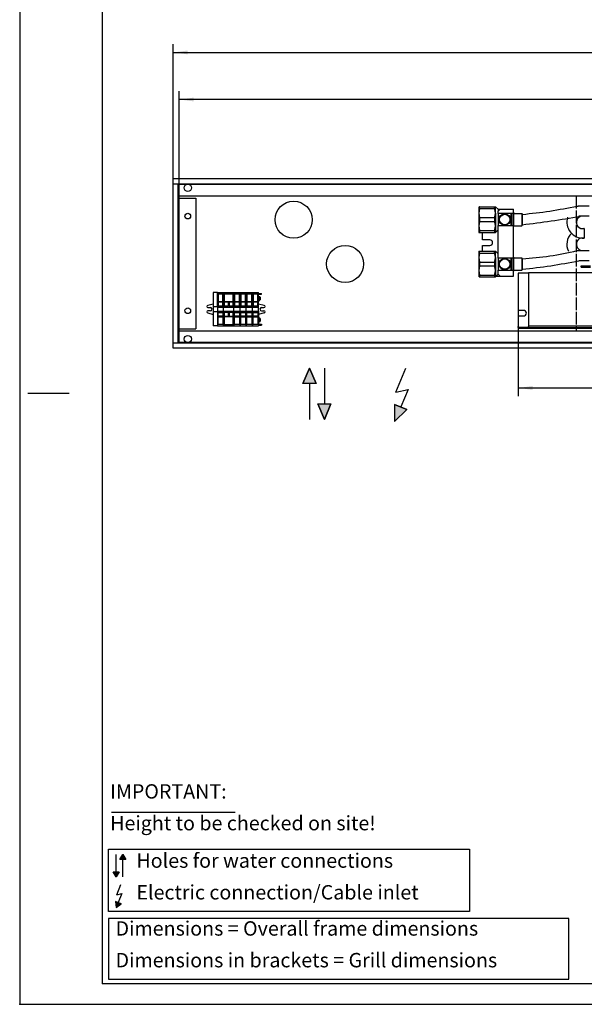
# Model space of a CAD drawing. Units: millimetres. Extents: x 0 to 2376, y 0 to 1680.
# Drawn here: x 0 to 548, y 0 to 957 of the extents above; entities that cross this region are included whole.
import ezdxf

# ---------------------------------------------------------------- set-up
doc = ezdxf.new("R2010")
doc.units = ezdxf.units.MM
doc.linetypes.add('DOT_CENTER', pattern=[14, 12, -1, 0, -1])
doc.layers.add('1', color=7, linetype='Continuous')
doc.layers.add('6', color=7, linetype='Continuous')
doc.styles.add('CONVERTER_11', font='txt.shx', dxfattribs={"width": 0.9})
doc.dimstyles.new('ME10_DIM_32', dxfattribs={"dimtxt": 14, "dimasz": 14, "dimexe": 8, "dimexo": 0, "dimgap": 8, "dimtad": 1, "dimdsep": 46, "dimtxsty": 'CONVERTER_11', "dimsah": 1, "dimcen": 0.09, "dimclrd": 2, "dimclre": 2, "dimclrt": 3, "dimadec": 0, "dimazin": 0, "dimtfac": 1, "dimtdec": 4, "dimtix": 1, "dimtmove": 0, "dimatfit": 3, "dimfxl": 0, "dimtolj": 1, "dimtzin": 0, "dimarcsym": 0})
doc.dimstyles.new('ME10_DIM_35', dxfattribs={"dimtxt": 14, "dimasz": 14, "dimexe": 8, "dimexo": 0, "dimgap": 8, "dimtad": 1, "dimdsep": 46, "dimtxsty": 'CONVERTER_11', "dimsah": 1, "dimcen": 0.09, "dimclrd": 2, "dimclre": 2, "dimclrt": 3, "dimadec": 0, "dimazin": 0, "dimtfac": 1, "dimtdec": 4, "dimtix": 1, "dimtmove": 0, "dimatfit": 3, "dimfxl": 0, "dimtolj": 1, "dimtzin": 0, "dimarcsym": 0})
doc.dimstyles.new('ME10_DIM_38', dxfattribs={"dimtxt": 14, "dimasz": 14, "dimexe": 8, "dimexo": 0, "dimgap": 8, "dimtad": 1, "dimdsep": 46, "dimtxsty": 'CONVERTER_11', "dimsah": 1, "dimcen": 0.09, "dimclrd": 2, "dimclre": 2, "dimclrt": 3, "dimadec": 0, "dimazin": 0, "dimtfac": 1, "dimtdec": 4, "dimtix": 1, "dimtmove": 0, "dimatfit": 3, "dimfxl": 0, "dimtolj": 1, "dimtzin": 0, "dimarcsym": 0})

# ---------------------------------------------------------------- blocks, each defined once
blk = doc.blocks.new('steuerung_ul', base_point=(240.8, 659.46))
at = {"color": 1, "linetype": 'Continuous'}
for p, q in [((192, 691.76), (188, 691.76)), ((188, 691.76), (188, 677.83)), ((192, 691.76), (198, 691.76)), ((192, 677.83), (192, 691.76)), ((192, 691.76), (192, 677.83)), ((197.3, 690.36), (192.7, 690.36)), ((192.7, 690.36), (192.7, 683.11)), ((197.3, 683.11), (197.3, 690.36)), ((198, 677.81), (198, 691.76)), ((198, 677.81), (198, 691.76)), ((198, 691.76), (208, 691.76)), ((207.3, 690.36), (198.7, 690.36)), ((198.7, 690.36), (198.7, 683.11)), ((207.3, 683.11), (207.3, 690.36)), ((208, 691.76), (214, 691.76)), ((208, 677.81), (208, 691.76)), ((208, 677.81), (208, 691.76)), ((213.3, 690.36), (208.7, 690.36)), ((208.7, 690.36), (208.7, 683.11)), ((213.3, 683.11), (213.3, 690.36)), ((214, 691.76), (220, 691.76)), ((214, 677.81), (214, 691.76)), ((214, 677.81), (214, 691.76)), ((219.3, 690.36), (214.7, 690.36)), ((214.7, 690.36), (214.7, 683.11)), ((219.3, 683.11), (219.3, 690.36)), ((220, 691.76), (226, 691.76)), ((220, 677.81), (220, 691.76)), ((220, 677.81), (220, 691.76)), ((225.3, 690.36), (220.7, 690.36)), ((220.7, 690.36), (220.7, 683.11)), ((225.3, 683.11), (225.3, 690.36)), ((226, 677.81), (226, 691.76)), ((226, 691.76), (232, 691.76)), ((226, 677.81), (226, 691.76)), ((231.3, 690.36), (226.7, 690.36)), ((226.7, 690.36), (226.7, 683.11)), ((231.3, 683.11), (231.3, 690.36)), ((232, 677.81), (232, 691.76)), ((232, 690.96), (234.9, 690.96)), ((232, 690.16), (234.9, 690.16)), ((234.9, 690.16), (234.9, 690.96)), ((188, 680.61), (182.55, 679.2)), ((192.7, 683.11), (197.3, 683.11)), ((197.3, 682.36), (192.7, 682.36)), ((192.7, 682.36), (192.7, 678.91)), ((197.3, 678.91), (197.3, 682.36)), ((198.7, 683.11), (207.3, 683.11)), ((202.65, 682.36), (198.7, 682.36)), ((198.7, 682.36), (198.7, 678.91)), ((202.65, 678.91), (202.65, 682.36)), ((203.35, 682.36), (203.35, 678.91)), ((207.3, 682.36), (203.35, 682.36)), ((207.3, 678.91), (207.3, 682.36)), ((208.7, 683.11), (213.3, 683.11)), ((213.3, 682.36), (208.7, 682.36)), ((208.7, 682.36), (208.7, 678.91)), ((213.3, 678.91), (213.3, 682.36)), ((214.7, 683.11), (219.3, 683.11)), ((219.3, 682.36), (214.7, 682.36)), ((214.7, 682.36), (214.7, 678.91)), ((219.3, 678.91), (219.3, 682.36)), ((220.7, 683.11), (225.3, 683.11)), ((225.3, 682.36), (220.7, 682.36)), ((220.7, 682.36), (220.7, 678.91)), ((225.3, 678.91), (225.3, 682.36)), ((226.7, 683.11), (231.3, 683.11)), ((231.3, 682.36), (226.7, 682.36)), ((226.7, 682.36), (226.7, 678.91)), ((231.3, 678.91), (231.3, 682.36)), ((232, 687.62), (232.3, 687.62)), ((232, 683.57), (232.3, 683.57)), ((237.45, 679.2), (232, 680.61)), ((233.3, 687.52), (232.47, 687.52)), ((232.5, 687.42), (232.5, 684.09)), ((232.5, 684.58), (233.3, 684.58)), ((232.5, 684.09), (232.5, 683.77)), ((233.5, 687.32), (233.5, 685.04)), ((233.5, 685.04), (233.5, 684.78)), ((181.8, 678.23), (181.8, 678.21)), ((181.8, 673.01), (181.8, 672.98)), ((182.55, 672.01), (188, 670.61)), ((182.8, 677.21), (185.2, 677.21)), ((185.2, 674.01), (182.8, 674.01)), ((188, 677.83), (188, 673.38)), ((192, 677.83), (188, 677.83)), ((188, 673.38), (192, 673.38)), ((188, 673.38), (188, 659.46)), ((192, 677.81), (192, 677.83)), ((192, 677.83), (192, 677.81)), ((192, 677.81), (198, 677.81)), ((192, 677.81), (192, 673.41)), ((192, 677.51), (198, 677.51)), ((192, 673.71), (198, 673.71)), ((192, 673.41), (198, 673.41)), ((192, 673.41), (192, 673.38)), ((192, 673.41), (192, 673.38)), ((192, 673.38), (192, 659.54)), ((192, 673.38), (192, 659.54)), ((192.7, 678.91), (197.3, 678.91)), ((192.7, 672.31), (197.3, 672.31)), ((192.7, 668.86), (192.7, 672.31)), ((197.3, 672.31), (197.3, 668.86)), ((198, 677.51), (198, 677.81)), ((198, 677.81), (208, 677.81)), ((198, 677.51), (198, 677.81)), ((198, 673.71), (198, 677.51)), ((198, 677.51), (208, 677.51)), ((198, 673.71), (198, 677.51)), ((198, 673.71), (198, 673.41)), ((198, 673.41), (198, 673.71)), ((198, 673.71), (208, 673.71)), ((198, 659.46), (198, 673.41)), ((198, 659.46), (198, 673.41)), ((198, 673.41), (208, 673.41)), ((198.7, 678.91), (202.65, 678.91)), ((202.65, 672.31), (198.7, 672.31)), ((198.7, 672.31), (198.7, 668.86)), ((202.65, 668.86), (202.65, 672.31)), ((203.35, 678.91), (207.3, 678.91)), ((203.35, 672.31), (203.35, 668.86)), ((207.3, 672.31), (203.35, 672.31)), ((207.3, 668.86), (207.3, 672.31)), ((208, 677.81), (214, 677.81)), ((208, 677.51), (208, 677.81)), ((208, 677.51), (208, 677.81)), ((208, 677.51), (214, 677.51)), ((208, 673.71), (208, 677.51)), ((208, 673.71), (208, 677.51)), ((208, 673.71), (214, 673.71)), ((208, 673.71), (208, 673.41)), ((208, 673.41), (208, 673.71)), ((208, 673.41), (214, 673.41)), ((208, 673.41), (208, 659.46)), ((208, 659.46), (208, 673.41)), ((208.7, 678.91), (213.3, 678.91)), ((208.7, 672.31), (213.3, 672.31)), ((208.7, 668.86), (208.7, 672.31)), ((213.3, 672.31), (213.3, 668.86)), ((214, 677.81), (220, 677.81)), ((214, 677.51), (214, 677.81)), ((214, 677.51), (214, 677.81)), ((214, 677.51), (220, 677.51)), ((214, 673.71), (214, 677.51)), ((214, 673.71), (214, 677.51)), ((214, 673.71), (220, 673.71)), ((214, 673.71), (214, 673.41)), ((214, 673.71), (214, 673.41)), ((214, 673.41), (220, 673.41)), ((214, 673.41), (214, 659.46)), ((214, 659.46), (214, 673.41)), ((214.7, 678.91), (219.3, 678.91)), ((214.7, 672.31), (219.3, 672.31)), ((214.7, 668.86), (214.7, 672.31)), ((219.3, 672.31), (219.3, 668.86)), ((220, 677.81), (226, 677.81)), ((220, 677.51), (220, 677.81)), ((220, 677.51), (220, 677.81)), ((220, 677.51), (226, 677.51)), ((220, 673.71), (220, 677.51)), ((220, 673.71), (220, 677.51)), ((220, 673.71), (226, 673.71)), ((220, 673.71), (220, 673.41)), ((220, 673.71), (220, 673.41)), ((220, 673.41), (226, 673.41)), ((220, 673.41), (220, 659.46)), ((220, 659.46), (220, 673.41)), ((220.7, 678.91), (225.3, 678.91)), ((220.7, 672.31), (225.3, 672.31)), ((220.7, 668.86), (220.7, 672.31)), ((225.3, 672.31), (225.3, 668.86)), ((226, 677.51), (226, 677.81)), ((226, 677.81), (232, 677.81)), ((226, 677.51), (226, 677.81)), ((226, 673.71), (226, 677.51)), ((226, 673.71), (226, 677.51)), ((226, 677.51), (232, 677.51)), ((226, 673.71), (226, 673.41)), ((226, 673.71), (226, 673.41)), ((226, 673.71), (232, 673.71)), ((226, 659.46), (226, 673.41)), ((226, 673.41), (232, 673.41)), ((226, 673.41), (226, 659.46)), ((226.7, 678.91), (231.3, 678.91)), ((226.7, 668.86), (226.7, 672.31)), ((226.7, 672.31), (231.3, 672.31)), ((231.3, 672.31), (231.3, 668.86)), ((232, 677.51), (232, 677.81)), ((232, 673.71), (232, 677.51)), ((232, 673.71), (232, 673.41)), ((232, 673.41), (232, 659.46)), ((237.45, 672.01), (232, 670.61)), ((234.8, 677.21), (237.2, 677.21)), ((234.8, 674.01), (237.2, 674.01)), ((238.2, 678.21), (238.2, 678.23)), ((238.2, 673.01), (238.2, 672.98)), ((197.3, 668.86), (192.7, 668.86)), ((192.7, 668.11), (197.3, 668.11)), ((192.7, 660.86), (192.7, 668.11)), ((197.3, 660.86), (192.7, 660.86)), ((197.3, 668.11), (197.3, 660.86)), ((198.7, 668.86), (202.65, 668.86)), ((207.3, 668.11), (198.7, 668.11)), ((198.7, 668.11), (198.7, 660.86)), ((198.7, 660.86), (207.3, 660.86)), ((203.35, 668.86), (207.3, 668.86)), ((207.3, 660.86), (207.3, 668.11)), ((213.3, 668.86), (208.7, 668.86)), ((208.7, 668.11), (213.3, 668.11)), ((208.7, 660.86), (208.7, 668.11)), ((213.3, 660.86), (208.7, 660.86)), ((213.3, 668.11), (213.3, 660.86)), ((219.3, 668.86), (214.7, 668.86)), ((214.7, 668.11), (219.3, 668.11)), ((214.7, 660.86), (214.7, 668.11)), ((219.3, 660.86), (214.7, 660.86)), ((219.3, 668.11), (219.3, 660.86)), ((225.3, 668.86), (220.7, 668.86)), ((220.7, 668.11), (225.3, 668.11)), ((220.7, 660.86), (220.7, 668.11)), ((225.3, 660.86), (220.7, 660.86)), ((225.3, 668.11), (225.3, 660.86)), ((231.3, 668.86), (226.7, 668.86)), ((226.7, 668.11), (231.3, 668.11)), ((226.7, 660.86), (226.7, 668.11)), ((231.3, 660.86), (226.7, 660.86)), ((231.3, 668.11), (231.3, 660.86)), ((232.3, 667.64), (232, 667.64)), ((232.3, 663.59), (232, 663.59)), ((232, 661.06), (234.9, 661.06)), ((232.47, 663.69), (233.3, 663.69)), ((232.5, 667.44), (232.5, 667.12)), ((232.5, 667.12), (232.5, 663.79)), ((233.3, 666.64), (232.5, 666.64)), ((233.5, 666.44), (233.5, 666.17)), ((233.5, 666.17), (233.5, 663.89)), ((234.9, 661.06), (234.9, 660.26)), ((192, 659.46), (188, 659.46)), ((192, 659.54), (192, 659.46)), ((192, 659.54), (192, 659.46)), ((192, 659.46), (198, 659.46)), ((198, 659.46), (208, 659.46)), ((208, 659.46), (214, 659.46)), ((214, 659.46), (220, 659.46)), ((220, 659.46), (226, 659.46)), ((226, 659.46), (232, 659.46)), ((232, 660.26), (234.9, 660.26))]:
    blk.add_line(p, q, dxfattribs=at)
for centre, radius, start, end in [((182.8, 678.23), 1, 104.47029, 180), ((182.8, 678.21), 1, 180, 270), ((182.8, 673.01), 1, 90, 180), ((182.8, 672.98), 1, 180, 255.52971), ((185.2, 675.61), 1.6, 270, 90), ((234.8, 675.61), 1.6, 90, 270), ((237.2, 678.21), 1, 270, 0), ((237.2, 673.01), 1, 0, 90), ((237.2, 678.23), 1, 0, 75.52971), ((237.2, 672.98), 1, 284.47029, 0)]:
    blk.add_arc(centre, radius, start, end, dxfattribs=at)
at = {"layer": '1', "color": 1, "linetype": 'Continuous'}
for centre, radius, start, end in [((232.3, 687.42), 0.204, 1.15482, 88.8486), ((232.3, 683.77), 0.2, 270.00382, 359.99243), ((233.3, 687.32), 0.204, 1.14921, 88.85442), ((233.29, 684.79), 0.211, 272.94153, 357.05495), ((232.3, 667.44), 0.2, 0.00742, 89.99618), ((232.29, 663.8), 0.211, 272.8886, 357.10798), ((233.29, 666.43), 0.211, 2.94496, 87.05852), ((233.29, 663.9), 0.211, 272.87851, 357.118)]:
    blk.add_arc(centre, radius, start, end, dxfattribs=at)
blk = doc.blocks.new('gebläse', base_point=(543, 656.73))
at = {"color": 1, "linetype": 'Continuous'}
for p, q in [((494, 710.73), (484, 710.73)), ((484, 710.73), (484, 674.43)), ((494, 710.86), (494, 659.56)), ((565, 710.86), (494, 710.86)), ((546.61, 710.86), (546.61, 711.21)), ((546.61, 711.21), (547.41, 711.21)), ((547.41, 710.86), (547.41, 711.21)), ((489.3, 674.43), (484, 674.43)), ((484, 669.03), (489.3, 669.03)), ((484, 669.03), (484, 658.73)), ((484, 657.73), (484, 658.73)), ((494, 657.73), (484, 657.73)), ((484, 657.73), (484, 656.73)), ((494, 656.73), (484, 656.73)), ((494, 659.56), (494, 658.73)), ((494, 659.56), (565, 659.56)), ((494, 659.56), (494, 658.73)), ((494, 657.73), (494, 658.73)), ((494, 658.73), (494, 657.73)), ((494, 657.73), (572.39, 657.73)), ((494, 656.73), (494, 657.73)), ((494, 657.73), (494, 656.73)), ((1445, 656.73), (494, 656.73))]:
    blk.add_line(p, q, dxfattribs=at)
blk.add_arc((489.3, 671.73), 2.7, 270, 90, dxfattribs=at)
blk = doc.blocks.new('konv_', base_point=(505, 706.99))
at = {"color": 1, "linetype": 'Continuous'}
for p, q in [((446, 775.21), (446, 762.63)), ((446.03, 775.29), (446.65, 775.29)), ((446.42, 775.29), (446.31, 775.29)), ((446.65, 773.45), (446.65, 775.29)), ((446.65, 775.29), (461, 775.29)), ((461, 773.45), (461, 775.29)), ((461, 775.29), (462.05, 775.29)), ((462.05, 775.29), (464.8, 772.54)), ((462.05, 769.04), (462.05, 775.29)), ((543, 776), (553, 776)), ((446.65, 773.45), (461, 773.45)), ((462.05, 769.04), (462.05, 756.54)), ((466.5, 772.79), (464.5, 770.79)), ((464.5, 768.59), (464.5, 770.79)), ((476.4, 768.59), (464.5, 768.59)), ((464.55, 772.79), (466.5, 772.79)), ((464.8, 772.54), (466.25, 772.54)), ((464.8, 771.37), (464.8, 772.54)), ((464.8, 771.09), (464.8, 771.37)), ((464.8, 768.52), (464.8, 768.59)), ((464.8, 757.06), (464.8, 768.52)), ((466.5, 772.79), (476.4, 772.79)), ((476.4, 772.79), (479.5, 772.79)), ((479.5, 768.59), (476.4, 768.59)), ((477, 768.59), (477, 768.52)), ((477, 768.52), (477, 759.16)), ((478, 756.99), (478, 768.59)), ((479.5, 768.59), (479.5, 772.79)), ((479.5, 756.99), (479.5, 768.59)), ((479.76, 756.06), (479.76, 769.91)), ((479.76, 768.79), (487.5, 768.79)), ((487.5, 768.79), (488, 768.29)), ((487.5, 768.79), (487.5, 766.14)), ((487.5, 766.14), (487.5, 756.79)), ((488, 768.29), (488, 762.79)), ((553, 766), (543, 766)), ((446, 762.63), (446, 750.29)), ((446.65, 764.62), (461, 764.62)), ((446.65, 764.62), (446.65, 760.95)), ((446.65, 760.95), (461, 760.95)), ((461, 764.62), (461, 760.95)), ((462.05, 756.54), (462.05, 750.29)), ((464.5, 756.99), (476.4, 756.99)), ((464.5, 725.29), (464.5, 756.99)), ((464.8, 756.99), (464.8, 757.06)), ((476.4, 756.99), (479.5, 756.99)), ((477, 759.16), (477, 757.06)), ((477, 757.06), (477, 756.99)), ((479.5, 725.29), (479.5, 756.99)), ((479.76, 756.79), (487.5, 756.79)), ((487.5, 756.79), (488, 757.29)), ((488, 762.79), (488, 757.29)), ((446, 750.29), (446.65, 750.29)), ((446.65, 752.12), (446.65, 750.29)), ((446.65, 752.12), (461, 752.12)), ((446.65, 750.29), (461, 750.29)), ((449.5, 742.99), (449.5, 750.29)), ((461, 752.12), (461, 750.29)), ((461, 750.29), (462.05, 750.29)), ((462.05, 750.29), (464.5, 752.73)), ((548, 754.1), (547.85, 754.09)), ((548.26, 754.11), (548, 754.11)), ((548, 754.11), (548, 754.1)), ((548, 754.1), (548, 753.75)), ((548, 753.75), (548, 751.17)), ((548, 751.17), (548, 744.59)), ((456.5, 742.99), (449.5, 742.99)), ((449.5, 737.59), (456.5, 737.59)), ((449.5, 731.99), (449.5, 737.59)), ((446, 731.99), (461, 731.99)), ((446, 731.99), (446, 719.33)), ((446.65, 730.15), (446.65, 731.99)), ((446.65, 730.15), (461, 730.15)), ((461, 730.15), (461, 731.99)), ((461, 731.99), (462.05, 731.99)), ((462.05, 731.99), (464.5, 729.54)), ((462.05, 725.74), (462.05, 731.99)), ((543, 732.7), (553, 732.7)), ((446, 719.33), (446, 707.07)), ((446.65, 721.32), (461, 721.32)), ((446.65, 721.32), (446.65, 717.65)), ((461, 721.32), (461, 717.65)), ((462.05, 725.74), (462.05, 713.24)), ((476.4, 725.29), (464.5, 725.29)), ((464.8, 725.22), (464.8, 725.29)), ((464.8, 713.76), (464.8, 725.22)), ((479.5, 725.29), (476.4, 725.29)), ((477, 725.29), (477, 725.22)), ((477, 725.22), (477, 715.86)), ((478, 713.69), (478, 725.29)), ((479.5, 713.69), (479.5, 725.29)), ((479.76, 712.76), (479.76, 726.22)), ((479.76, 725.49), (487.5, 725.49)), ((487.5, 725.49), (488, 724.99)), ((487.5, 725.49), (487.5, 722.84)), ((487.5, 722.84), (487.5, 713.49)), ((488, 724.99), (488, 719.49)), ((488, 719.49), (488, 713.99)), ((553, 722.7), (543, 722.7)), ((446.65, 717.65), (461, 717.65)), ((446.65, 708.82), (446.65, 706.99)), ((446.65, 708.82), (461, 708.82)), ((461, 708.82), (461, 706.99)), ((462.05, 713.24), (462.05, 706.99)), ((462.05, 706.99), (464.68, 709.61)), ((464.5, 713.69), (476.4, 713.69)), ((464.5, 709.79), (464.5, 713.69)), ((464.5, 709.79), (466.5, 707.79)), ((464.8, 713.69), (464.8, 713.76)), ((476.4, 713.69), (479.5, 713.69)), ((477, 715.86), (477, 713.76)), ((477, 713.76), (477, 713.69)), ((479.5, 707.79), (479.5, 713.69)), ((479.76, 713.49), (487.5, 713.49)), ((487.5, 713.49), (488, 713.99)), ((545.25, 717.63), (554.4, 717.63)), ((545.25, 716.38), (545.25, 717.63)), ((545.25, 716.38), (554.4, 716.38)), ((446.03, 706.99), (446.65, 706.99)), ((446.65, 706.99), (461, 706.99)), ((461, 706.99), (462.05, 706.99)), ((462.85, 707.79), (466.5, 707.79)), ((466.5, 707.79), (476.4, 707.79)), ((476.4, 707.79), (479.5, 707.79))]:
    blk.add_line(p, q, dxfattribs=at)
for centre, radius in [((471, 762.79), 5.6), ((471, 762.79), 5.1), ((471, 719.49), 5.6), ((471, 719.49), 5.1)]:
    blk.add_circle(centre, radius, dxfattribs=at)
blk.add_arc((456.5, 740.29), 2.7, 270, 90, dxfattribs=at)
at = {"layer": '1', "color": 1, "linetype": 'Continuous'}
blk.add_line((541.29, 732.55), (543, 732.7), dxfattribs=at)
for centre, radius, start, end in [((461.31, 769.04), 15.31, 163.24043, 196.75957), ((452.28, 769.04), 9.78, 333.14436, 26.85564), ((546.57, 759.98), 6.05, 95.80944, 283.67125), ((461.32, 756.54), 15.32, 163.24745, 196.75255), ((452.28, 756.54), 9.78, 333.14436, 26.85564), ((547.06, 760.29), 15.67, 162.7006, 273.4272), ((545.62, 738.64), 14.38, 132.37859, 207.36159), ((546.59, 738.75), 6.08, 74.09136, 263.94969), ((461.31, 725.74), 15.31, 163.24043, 196.75957), ((452.28, 725.74), 9.78, 333.14436, 26.85564), ((461.32, 713.24), 15.32, 163.25145, 196.74855), ((452.28, 713.24), 9.78, 333.14436, 26.85564)]:
    blk.add_arc(centre, radius, start, end, dxfattribs=at)
for points in [[(488, 767.79), (514.79, 771.05), (541.29, 775.85)], [(541.29, 775.85), (542.15, 775.93), (543, 776)], [(488, 757.79), (516.14, 761.41), (544.15, 766)], [(488, 724.49), (514.82, 727.42), (541.29, 732.55)], [(488, 714.49), (515.63, 717.89), (543, 722.74)]]:
    blk.add_spline(points, degree=3, dxfattribs=at)
blk = doc.blocks.new('qk_nano_1400_ul', base_point=(208, 637.61))
at = {"color": 3, "linetype": 'Continuous'}
for p, q in [((149, 637.61), (149, 802.61)), ((149, 802.61), (1549, 802.61)), ((149, 797.61), (1549, 797.61)), ((154, 642.61), (154, 797.61)), ((1544, 785.61), (154, 785.61)), ((154, 781.61), (155, 781.61)), ((155, 783.61), (171, 783.61)), ((155, 781.61), (155, 783.61)), ((171, 783.61), (171, 656.61)), ((155, 658.61), (154, 658.61)), ((154, 654.61), (1544, 654.61)), ((155, 656.61), (155, 658.61)), ((155, 656.61), (171, 656.61)), ((1549, 642.61), (149, 642.61)), ((1549, 637.61), (149, 637.61))]:
    blk.add_line(p, q, dxfattribs=at)
for centre, radius in [((163.25, 793.61), 3.55), ((266, 762.61), 18), ((163.25, 766.11), 2.75), ((316, 719.61), 18), ((163.25, 674.11), 2.75), ((163.25, 646.61), 3.55)]:
    blk.add_circle(centre, radius, dxfattribs=at)
at = {"layer": '1', "color": 2, "linetype": 'DOT_CENTER'}
blk.add_line((540.5, 785.61), (540.5, 654.61), dxfattribs=at)
at = {"layer": '1'}
for name, p in [('konv_', (505, 706.99)), ('gebläse', (543, 656.73)), ('steuerung_ul', (240.8, 659.46))]:
    blk.add_blockref(name, p, dxfattribs=at)
blk = doc.blocks.new('_tb_frame_A2Q')
at = {"layer": '1', "color": 2, "linetype": 'Continuous'}
for p, q in [((0, 420), (0, 0)), ((2, 148.5), (12, 148.5)), ((0, 0), (594, 0))]:
    blk.add_line(p, q, dxfattribs=at)
at = {"layer": '1', "color": 7, "linetype": 'Continuous'}
for p in [(20, 415), (589, 5)]:
    blk.add_line(p, (20, 5), dxfattribs=at)
at = {"layer": '1', "color": 4}
blk.add_point((0, 0), dxfattribs=at)
blk.add_point((0, 0), dxfattribs=at)
blk = doc.blocks.new('183698', base_point=(44749.42, 30500.79))
at = {"layer": '6', "linetype": 'Continuous'}
for points in [[(274.9, 603.34), (281.32, 618.47), (287.74, 603.34)], [(302.26, 583.5), (295.83, 568.37), (289.41, 583.5)], [(364.08, 566.4), (376.03, 578.05), (363.94, 583.09)]]:
    blk.add_hatch(color=7, dxfattribs=at).paths.add_polyline_path(points)
at = {"layer": '6', "color": 2, "linetype": 'Continuous'}
for p, q in [((281.32, 618.47), (274.9, 603.34)), ((274.9, 603.34), (281.32, 618.47)), ((287.74, 603.34), (281.32, 618.47)), ((287.74, 603.34), (281.32, 618.47)), ((281.32, 618.47), (287.74, 603.34)), ((295.83, 618.47), (295.83, 583.5)), ((365.2, 594.94), (375, 618.47)), ((287.74, 603.34), (274.9, 603.34)), ((287.74, 603.34), (274.9, 603.34)), ((281.32, 603.34), (281.32, 568.37)), ((365.2, 594.94), (377.1, 597.63)), ((377.1, 597.63), (369.99, 580.57)), ((289.41, 583.5), (302.26, 583.5)), ((289.41, 583.5), (295.83, 568.37)), ((289.41, 583.5), (295.83, 568.37)), ((295.83, 568.37), (289.41, 583.5)), ((289.41, 583.5), (302.26, 583.5)), ((295.83, 568.37), (302.26, 583.5)), ((302.26, 583.5), (295.83, 568.37)), ((363.94, 583.09), (376.03, 578.05)), ((363.94, 583.09), (364.08, 566.4)), ((376.03, 578.05), (363.94, 583.09)), ((363.94, 583.09), (364.08, 566.4)), ((364.08, 566.4), (376.03, 578.05)), ((364.08, 566.4), (376.03, 578.05))]:
    blk.add_line(p, q, dxfattribs=at)
blk = doc.blocks.new('183686', base_point=(-4242.48, -6628.5))
at = {"layer": '6', "linetype": 'Continuous'}
for points in [[(-271.81, -427.37), (-271.09, -426.13), (-270.37, -427.37)], [(-272, -430.33), (-272.72, -431.57), (-273.44, -430.33)], [(-272.69, -439.02), (-271.53, -438.13), (-272.88, -437.56)]]:
    blk.add_hatch(color=7, dxfattribs=at).paths.add_polyline_path(points)
at = {"layer": '1', "color": 2, "linetype": 'Continuous'}
blk.add_line((-273.84, -415.85), (-243.84, -415.85), dxfattribs=at)
at = {"layer": '1', "color": 3, "linetype": 'Continuous'}
for p, q in [((-274.59, -424.9), (-186.95, -424.9)), ((-274.59, -439.98), (-274.59, -424.9)), ((-186.95, -424.9), (-186.95, -439.98)), ((-186.95, -439.98), (-274.59, -439.98))]:
    blk.add_line(p, q, dxfattribs=at)
at = {"layer": '1', "color": 3}
blk.add_lwpolyline([(-274.61, -441.72), (-274.61, -456.42), (-162.78, -456.42), (-162.78, -441.72)], close=True, dxfattribs=at)
at = {"layer": '6', "color": 3, "linetype": 'Continuous'}
for p, q in [((-272.72, -430.33), (-272.72, -426.13)), ((-271.09, -426.13), (-271.81, -427.37)), ((-271.09, -426.13), (-271.81, -427.37)), ((-271.81, -427.37), (-271.09, -426.13)), ((-270.37, -427.37), (-271.81, -427.37)), ((-270.37, -427.37), (-271.81, -427.37)), ((-270.37, -427.37), (-271.09, -426.13)), ((-271.09, -426.13), (-270.37, -427.37)), ((-271.09, -431.57), (-271.09, -427.37)), ((-273.44, -430.33), (-272, -430.33)), ((-273.44, -430.33), (-272.72, -431.57)), ((-273.44, -430.33), (-272, -430.33)), ((-272.72, -431.57), (-273.44, -430.33)), ((-272.72, -431.57), (-272, -430.33)), ((-272.72, -431.57), (-272, -430.33)), ((-272, -430.33), (-272.72, -431.57)), ((-272.57, -435.93), (-271.54, -433.46)), ((-272.88, -437.56), (-271.53, -438.13)), ((-272.88, -437.56), (-272.69, -439.02)), ((-272.88, -437.56), (-272.69, -439.02)), ((-271.53, -438.13), (-272.88, -437.56)), ((-272.57, -435.93), (-271.3, -435.66)), ((-271.3, -435.66), (-272.2, -437.84)), ((-272.69, -439.02), (-271.53, -438.13)), ((-272.69, -439.02), (-271.53, -438.13))]:
    blk.add_line(p, q, dxfattribs=at)
at = {"layer": '1', "color": 3, "char_height": 3.5, "attachment_point": 7, "line_spacing_factor": 1.320528, "style": 'CONVERTER_11'}
for s, insert in [('IMPORTANT:\\PHeight to be checked on site!', (-274.17, -421.37)), ('Holes for water connections\\PElectric connection/Cable inlet', (-267.8, -438.18)), ('Dimensions = Overall frame dimensions\\PDimensions in brackets = Grill dimensions', (-272.86, -454.67))]:
    blk.add_mtext(s, dxfattribs=dict(at, insert=insert))
blk = doc.blocks.new('*D38')
at = {"layer": '1', "color": 2, "linetype": 'Continuous'}
for p, q in [((484, 674.43), (484, 591.1)), ((1445, 674.43), (1445, 591.1)), ((484, 599.1), (1445, 599.1))]:
    blk.add_line(p, q, dxfattribs=at)
at = {"layer": '1', "color": 2}
for points in [[(498, 600.94), (498, 597.26), (484, 599.1)], [(1431, 597.26), (1431, 600.94), (1445, 599.1)]]:
    blk.add_solid(points, dxfattribs=at)
at = {"layer": '1', "color": 3, "insert": (928.03, 607.1), "char_height": 14, "attachment_point": 7, "rotation": 0.00014, "line_spacing_factor": 0.60024, "style": 'CONVERTER_11'}
blk.add_mtext('\\C3;fan=\\C3;961', dxfattribs=at)
blk = doc.blocks.new('*D41')
at = {"layer": '1', "color": 2, "linetype": 'Continuous'}
for p, q in [((149, 802.61), (149, 933.21)), ((1549, 802.61), (1549, 933.21)), ((149, 925.21), (1549, 925.21))]:
    blk.add_line(p, q, dxfattribs=at)
at = {"layer": '1', "color": 2}
for points in [[(163, 927.05), (163, 923.37), (149, 925.21)], [(1535, 923.37), (1535, 927.05), (1549, 925.21)]]:
    blk.add_solid(points, dxfattribs=at)
at = {"layer": '1', "color": 3, "insert": (828, 933.21), "char_height": 14, "attachment_point": 7, "rotation": 0.00014, "line_spacing_factor": 0.60024, "style": 'CONVERTER_11'}
blk.add_mtext('1400', dxfattribs=at)
blk = doc.blocks.new('*D44')
at = {"layer": '1', "color": 2, "linetype": 'Continuous'}
for p, q in [((155, 797.11), (155, 887.45)), ((1543, 797.11), (1543, 887.45)), ((1543, 879.45), (155, 879.45))]:
    blk.add_line(p, q, dxfattribs=at)
at = {"layer": '1', "color": 2}
for points in [[(169, 881.29), (169, 877.61), (155, 879.45)], [(1529, 877.61), (1529, 881.29), (1543, 879.45)]]:
    blk.add_solid(points, dxfattribs=at)
at = {"layer": '1', "color": 3, "insert": (816.52, 887.45), "char_height": 14, "attachment_point": 7, "rotation": 0.00014, "line_spacing_factor": 0.60024, "style": 'CONVERTER_11'}
blk.add_mtext('\\C3;(\\C3;1388\\C3;)', dxfattribs=at)

msp = doc.modelspace()

# ---------------------------------------------------------------- linework, layer by layer
at = {"layer": '1', "color": 2, "linetype": 'Continuous'}
for p, q in [((155, 797.107), (1543, 797.107)), ((155, 643.107), (155, 797.107)), ((1543, 643.107), (155, 643.107))]:
    msp.add_line(p, q, dxfattribs=at)

# ---------------------------------------------------------------- block references
at = {"xscale": 4, "yscale": 4, "zscale": 4}
for name, p in [('_tb_frame_A2Q', (0, 0)), ('183686', (-15785.415, -24663.764))]:
    msp.add_blockref(name, p, dxfattribs=at)
msp.add_blockref('183698', (44749.425, 30500.793))
at = {"layer": '1'}
msp.add_blockref('qk_nano_1400_ul', (208, 637.607), dxfattribs=at)

# ---------------------------------------------------------------- dimensions: what is measured, and where the dimension line sits
dim = msp.add_linear_dim(base=(149, 925.21), p1=(1549, 802.607), p2=(149, 802.607), dimstyle='ME10_DIM_35', dxfattribs=at)
dim.commit()
dim.dimension.update_dxf_attribs({"geometry": '*D41', "text_midpoint": (849, 940.21), "text_rotation": 0.000139})
dim = msp.add_linear_dim(base=(1543, 879.45), p1=(155, 797.107), p2=(1543, 797.107), text='<>)', dimstyle='ME10_DIM_38', override={"dimpost": '(<>)'}, dxfattribs=at)
dim.commit()
dim.dimension.update_dxf_attribs({"geometry": '*D44', "text_midpoint": (849, 894.45), "text_rotation": 0.000139})
dim = msp.add_linear_dim(base=(484, 599.099), p1=(1445, 674.426), p2=(484, 674.426), dimstyle='ME10_DIM_32', override={"dimpost": 'fan=<>'}, dxfattribs=at)
dim.commit()
dim.dimension.update_dxf_attribs({"geometry": '*D38', "text_midpoint": (964.5, 614.099), "text_rotation": 0.000139})

doc.saveas('drawing.dxf')
